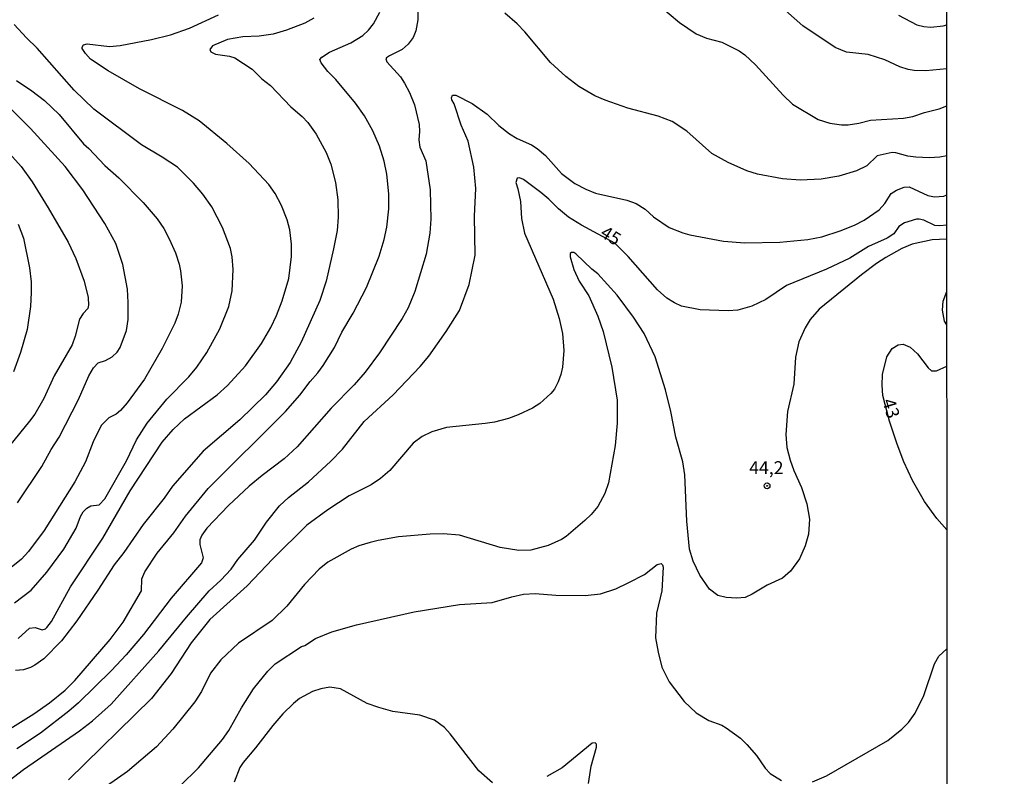
# Model space of a CAD drawing. Units: millimetres. Extents: x 192774 to 195184, y 1660436 to 1663209.
# Drawn here: x 194523 to 194713, y 1661779 to 1661926 of the extents above; entities that cross this region are included whole.
import ezdxf
from ezdxf.enums import TextEntityAlignment as Align

# ---------------------------------------------------------------- set-up
doc = ezdxf.new("R2010")
doc.units = ezdxf.units.MM
for name, color, linetype in [('IMAGEM', 7, 'Continuous'), ('V-CURVA_DE_NIVEL', 4, 'Continuous'), ('V-CURVA_MESTRA', 1, 'Continuous'), ('V-PONTO_DE_APARELHO', 30, 'Continuous'), ('V-TEXTO_DE_ALTIMETRIA', 2, 'Continuous'), ('X-LIMITE_1000', 7, 'Continuous')]:
    doc.layers.add(name, color=color, linetype=linetype)
picture_1 = doc.add_image_def('image1.jpg', size_in_pixel=(4016, 4621))

# ---------------------------------------------------------------- blocks, each defined once
blk = doc.blocks.new('805')
at = {"color": 0, "linetype": 'ByBlock', "lineweight": -2}
for radius in [0.562, 0.0806]:
    blk.add_circle((0, 0), radius, dxfattribs=at)

msp = doc.modelspace()

# ---------------------------------------------------------------- linework, layer by layer
at = {"layer": 'V-CURVA_DE_NIVEL'}
for points in [[(194599.49, 1661930.12), (194599.47, 1661925.62), (194599.11, 1661923.49), (194598.58, 1661922.21), (194597.58, 1661920.89), (194596.44, 1661919.91), (194593.99, 1661918.68), (194593.41, 1661918.28), (194593.31, 1661918.05), (194593.46, 1661917.49), (194596.09, 1661914.58), (194596.86, 1661913.41), (194597.86, 1661911.59), (194598.83, 1661909.2), (194599.73, 1661905.38), (194599.81, 1661904.02), (194599.68, 1661902.4), (194599.85, 1661901.04), (194601, 1661898.4), (194601.85, 1661892.75), (194601.98, 1661887.09), (194601.77, 1661884.37), (194601.09, 1661880.33), (194598.86, 1661873.11), (194597.58, 1661869.96), (194596.43, 1661867.92), (194592.05, 1661861.29), (194589.27, 1661857.56), (194587.16, 1661855.12), (194582.7, 1661850.61), (194576.17, 1661843.11), (194573.67, 1661840.77), (194569.39, 1661837.6), (194566.88, 1661835.48), (194562.86, 1661831.76), (194558.68, 1661827.37), (194557.72, 1661826.04), (194557.38, 1661825.15), (194557.38, 1661824.25), (194558, 1661821.66), (194557.7, 1661820.72), (194551.81, 1661813.9), (194546.49, 1661806.88), (194543.11, 1661802.91), (194540.29, 1661799.89), (194533.91, 1661793.62), (194532.04, 1661792.06), (194526.54, 1661787.81), (194521.96, 1661784.79)], [(194646.01, 1661928.48), (194650.05, 1661925.1), (194653.24, 1661922.93), (194655.24, 1661922.1), (194658.17, 1661921.3), (194661.53, 1661919.6), (194662.66, 1661918.85), (194664.72, 1661916.94), (194670.07, 1661911.03), (194671.88, 1661909.35), (194676.84, 1661906.37), (194679.09, 1661905.65), (194681.34, 1661905.35), (194682.58, 1661905.35), (194684.66, 1661905.63), (194686.91, 1661906.25), (194693.29, 1661906.63), (194695.08, 1661906.97), (194697.39, 1661907.73), (194700.22, 1661908.41), (194701.65, 1661909.01)], [(194701.65, 1661916.13), (194697.63, 1661915.77), (194695.33, 1661915.81), (194694.23, 1661916.02), (194692.61, 1661916.53), (194689.68, 1661917.9), (194686.49, 1661918.92), (194682.32, 1661919.38), (194680.07, 1661920.28), (194673.84, 1661924.44), (194668.8, 1661928.89)], [(194520.11, 1661788.3), (194525.3, 1661791.51), (194528.32, 1661793.64), (194531.3, 1661796.1), (194533.19, 1661797.95), (194540.01, 1661805.89), (194542.56, 1661809.24), (194546.07, 1661815.32), (194546.13, 1661817.58), (194546.71, 1661818.94), (194549.11, 1661822.55), (194552.3, 1661826.48), (194554.57, 1661829.74), (194558.93, 1661835.05), (194573.9, 1661849.93), (194576.7, 1661853.12), (194578.66, 1661855.72), (194580.13, 1661857.39), (194581.19, 1661858.82), (194583.34, 1661862.3), (194584.8, 1661865.28), (194586.95, 1661868.94), (194589.54, 1661873.87), (194591.97, 1661879.95), (194592.97, 1661883.16), (194593.5, 1661885.56), (194593.86, 1661889.07), (194593.86, 1661891.98), (194593.5, 1661895.81), (194592.97, 1661898.32), (194592.03, 1661901.21), (194590.8, 1661904.14), (194589.16, 1661907.08), (194587.44, 1661909.54), (194583.61, 1661914.11), (194583.61, 1661914.11), (194582.1, 1661915.64), (194580.76, 1661917.28), (194580.55, 1661917.96), (194580.89, 1661918.39), (194582.4, 1661919.34), (194586.55, 1661921.17), (194588.87, 1661922.57), (194589.93, 1661923.62), (194590.88, 1661924.85), (194592.12, 1661927.1)], [(194701.66, 1661899.35), (194700.33, 1661899.07), (194698.23, 1661898.96), (194695.71, 1661899.1), (194694.14, 1661899.27), (194691.8, 1661899.95), (194691.12, 1661900), (194688.19, 1661899.34), (194686.19, 1661897.38), (194684.19, 1661896.42), (194680.79, 1661895.4), (194677.39, 1661894.81), (194673.31, 1661894.66), (194669.95, 1661894.89), (194665.1, 1661895.81), (194663.06, 1661896.42), (194659.4, 1661898.04), (194656.24, 1661899.8), (194651.43, 1661904.1), (194648.58, 1661905.99), (194645.93, 1661907.01), (194640.06, 1661908.56), (194635.68, 1661910.11), (194633.68, 1661910.96), (194630.55, 1661912.75), (194628.09, 1661914.68), (194625.11, 1661917.39), (194620.14, 1661923.32), (194618.65, 1661924.83), (194616.25, 1661926.89)], [(194521.52, 1661813), (194524.79, 1661815.41), (194527.79, 1661818.87), (194531.08, 1661823.32), (194533.44, 1661827.4), (194534.27, 1661829.65), (194534.82, 1661830.55), (194535.5, 1661831.27), (194536.31, 1661831.71), (194537.91, 1661831.88), (194538.99, 1661833.05), (194543.16, 1661840.41), (194545.09, 1661844.49), (194547.15, 1661847.68), (194551, 1661852.32), (194555.23, 1661856.65), (194556.76, 1661858.52), (194558.72, 1661861.37), (194561.21, 1661865.92), (194562.95, 1661870.22), (194563.59, 1661873.28), (194563.8, 1661877.36), (194563.59, 1661879.82), (194563.25, 1661881.44), (194561.74, 1661885.52), (194559.65, 1661889.48), (194557.93, 1661891.94), (194556.15, 1661894.03), (194553.02, 1661897.12), (194550.09, 1661899.1), (194546.07, 1661901.48), (194536.86, 1661908.33), (194533.04, 1661912.05), (194525.92, 1661920.17), (194523.83, 1661922.15), (194521.45, 1661924.72)], [(194579.36, 1661925.95), (194577.62, 1661924.95), (194574.07, 1661923.59), (194571.52, 1661922.87), (194568.8, 1661922.44), (194565.65, 1661922.32), (194562.68, 1661921.81), (194559.78, 1661920.57), (194559.25, 1661919.88), (194559.5, 1661919.41), (194560.38, 1661918.96), (194563.1, 1661918.62), (194564.12, 1661918.28), (194567.44, 1661916.11), (194569.35, 1661914.24), (194571.01, 1661912.9), (194574.96, 1661908.78), (194577.13, 1661906.93), (194578.23, 1661905.76), (194579.85, 1661903.51), (194581.78, 1661900), (194582.68, 1661897.72), (194583.59, 1661894.2), (194584.04, 1661890.84), (194584.08, 1661887.52), (194583.85, 1661884.93), (194583.19, 1661881.35), (194581.74, 1661875.15), (194580.51, 1661871.41), (194576.94, 1661863.33), (194574.77, 1661859.42), (194572.15, 1661855.65), (194570.03, 1661853.18), (194565.05, 1661848.3), (194558.02, 1661842.26), (194552.04, 1661835.54), (194550.45, 1661833.18), (194546.41, 1661828.08), (194542.67, 1661822.72), (194540.77, 1661820.3), (194537.65, 1661815.41), (194533.57, 1661809.46), (194530.63, 1661805.61), (194527.19, 1661802.12), (194525.49, 1661800.91), (194524.6, 1661800.46), (194523.28, 1661800.04), (194521.73, 1661799.87)], [(194521.9, 1661913.9), (194524.92, 1661911.92), (194527.34, 1661910.03), (194530.19, 1661907.33), (194534.89, 1661901.64), (194535.93, 1661900.76), (194539.01, 1661897.47), (194541.67, 1661895.07), (194546.43, 1661890.32), (194549.13, 1661887.16), (194550.41, 1661885.27), (194551.45, 1661883.27), (194552.66, 1661880.59), (194553.38, 1661878.38), (194553.64, 1661877.15), (194553.91, 1661874.25), (194553.72, 1661871.07), (194553.15, 1661868.77), (194552.49, 1661866.98), (194550.09, 1661862.09), (194546.64, 1661856.18), (194543.31, 1661851.63), (194542.03, 1661850.14), (194541.18, 1661849.42), (194539.74, 1661848.72), (194538.31, 1661847.26), (194536.71, 1661844.07), (194535.23, 1661840.2), (194533.21, 1661836.33), (194527.25, 1661826.97), (194524.24, 1661822.89), (194522.88, 1661821.38), (194519.26, 1661818.49)], [(194517.1, 1661776.08), (194523.26, 1661780.78), (194534.1, 1661788.26), (194536.61, 1661790.19), (194540.2, 1661793.36), (194549.43, 1661803.69), (194554.74, 1661810.22), (194559.18, 1661815.32), (194561.4, 1661817.32), (194563.39, 1661819.45), (194564.71, 1661821.32), (194567.92, 1661825.1), (194570.24, 1661828.55), (194572.75, 1661831.69), (194574.45, 1661833.29), (194578.32, 1661836.35), (194582.63, 1661840.32), (194584.91, 1661842.66), (194589.07, 1661847.98), (194594.69, 1661853.16), (194599.92, 1661858.63), (194601.6, 1661860.65), (194604.96, 1661865.37), (194607.49, 1661869.45), (194609.38, 1661874.47), (194610.55, 1661880.12), (194610.44, 1661887.69), (194610.68, 1661893.05), (194610.27, 1661897.13), (194609.21, 1661902.15), (194607.81, 1661905.29), (194606.49, 1661909.37), (194606.02, 1661910.14), (194605.95, 1661910.56), (194606.15, 1661911.05), (194606.81, 1661911.05), (194609.95, 1661909.43), (194609.95, 1661909.43), (194612.85, 1661907.41), (194615.1, 1661905.21), (194617.2, 1661903.61), (194618.67, 1661902.69), (194621.44, 1661901.48), (194622.52, 1661900.76), (194624.13, 1661899.4), (194627.24, 1661895.91), (194629.77, 1661894), (194631.9, 1661892.89), (194633.81, 1661892.13), (194639.85, 1661890.77), (194641.63, 1661890.13), (194643.42, 1661889.03), (194645.03, 1661887.58), (194648.05, 1661885.47), (194650.65, 1661884.43), (194652.01, 1661884.09), (194658.55, 1661882.84), (194662.64, 1661882.52), (194669.4, 1661882.67), (194674.84, 1661883.16), (194677.52, 1661883.67), (194681.05, 1661884.86), (194683.85, 1661885.96), (194685.68, 1661886.92), (194688.63, 1661888.92), (194689.7, 1661890.13), (194690.91, 1661892.07), (194691.97, 1661892.7), (194693.46, 1661893.3), (194694.4, 1661893.32), (194698.01, 1661891.66), (194699.29, 1661891.41), (194701.11, 1661891.55), (194701.66, 1661891.81)], [(194522.09, 1661832.29), (194526.79, 1661839.3), (194528.61, 1661842.58), (194530.14, 1661844.96), (194533.91, 1661852.27), (194535.93, 1661856.86), (194536.82, 1661858.4), (194537.69, 1661859.35), (194539.12, 1661859.79), (194540.39, 1661860.5), (194541.37, 1661861.39), (194541.94, 1661862.28), (194543.18, 1661865.58), (194543.5, 1661867.71), (194543.52, 1661870.98), (194543.35, 1661873.57), (194542.48, 1661878.34), (194541.09, 1661882.38), (194538.99, 1661886.24), (194534.74, 1661892.77), (194531.36, 1661897.26), (194524.62, 1661904.63), (194524.62, 1661904.63), (194519.28, 1661909.99)], [(194519.39, 1661901.08), (194522.83, 1661897.26), (194524.96, 1661894.32), (194528.06, 1661889.31), (194531.91, 1661882.63), (194533.38, 1661879.48), (194535.03, 1661875.1), (194535.76, 1661871.96), (194535.82, 1661870.51), (194535.7, 1661869.81), (194534.82, 1661868.87), (194534.12, 1661867.75), (194533.27, 1661864.48), (194532.68, 1661862.82), (194529.21, 1661856.82), (194527.23, 1661852.44), (194525.45, 1661849.42), (194524.45, 1661848.06), (194513.61, 1661834.8)], [(194701.67, 1661883.26), (194698.86, 1661883.12), (194694.99, 1661882.27), (194692.95, 1661881.43), (194689.87, 1661879.69), (194688.06, 1661878.52), (194685.19, 1661876.34), (194677.01, 1661869.72), (194675.3, 1661867.71), (194674.3, 1661866.09), (194673.11, 1661863.37), (194672.41, 1661860.44), (194672.09, 1661855.25), (194670.9, 1661849.93), (194670.56, 1661845.47), (194670.77, 1661842.96), (194671.41, 1661840.54), (194672.11, 1661838.54), (194673.6, 1661835.27), (194674.64, 1661832.12), (194675.15, 1661829.14), (194674.92, 1661826.25), (194674.28, 1661824), (194673.2, 1661821.49), (194671.5, 1661819.11), (194669.91, 1661817.72), (194666.93, 1661816.38), (194664.04, 1661814.62), (194662.68, 1661814.02), (194661.11, 1661813.85), (194659.06, 1661813.98), (194657.45, 1661814.36), (194655.85, 1661815.6), (194653.94, 1661818.3), (194652.66, 1661821.02), (194651.98, 1661823.32), (194651.41, 1661828.76), (194651.03, 1661837.69), (194650.64, 1661840.2), (194649.3, 1661844.96), (194648.35, 1661849.93), (194647.35, 1661854.1), (194645.31, 1661860.48), (194643.2, 1661864.99), (194641.16, 1661868.17), (194638.01, 1661872.43), (194634.27, 1661876.55), (194633.08, 1661877.46), (194630, 1661880.4), (194629.6, 1661880.69), (194629.17, 1661880.69), (194628.92, 1661880.5), (194628.87, 1661879.82), (194629.6, 1661877.36), (194630.61, 1661875.15), (194632.49, 1661872.32), (194634.27, 1661868.34), (194635.29, 1661865.37), (194636.93, 1661858.52), (194637.97, 1661852.14), (194637.95, 1661847.68), (194637.57, 1661843.34), (194636.31, 1661836.16), (194635.59, 1661834.12), (194634.25, 1661831.61), (194632.96, 1661830.01), (194631.73, 1661828.88), (194628.15, 1661825.78), (194627.22, 1661825.21), (194624.67, 1661824.06), (194621.27, 1661823.14), (194618.97, 1661823.08), (194615.36, 1661823.63), (194607.53, 1661826.06), (194604.39, 1661826.31), (194601.88, 1661826.23), (194595.75, 1661825.72), (194591.8, 1661825.04), (194590.23, 1661824.61), (194588.04, 1661823.97), (194586.57, 1661823.34), (194582.11, 1661820.8), (194580.4, 1661819.49), (194577.57, 1661816.53), (194574.13, 1661812.35), (194571.3, 1661809.56), (194564.8, 1661805.16), (194561.4, 1661801.95), (194559.44, 1661799.4), (194557.65, 1661795.85), (194556.38, 1661793.85), (194552.11, 1661788.56), (194548.99, 1661785.15), (194543.39, 1661780.35), (194537.38, 1661776.18)], [(194701.67, 1661866.7), (194701.21, 1661867.38), (194700.81, 1661869.49), (194700.96, 1661871.28), (194701.67, 1661873.11)], [(194701.69, 1661827.09), (194699.77, 1661829.27), (194697.37, 1661832.54), (194695.07, 1661836.58), (194693.39, 1661840.24), (194692.08, 1661843.6), (194690.59, 1661848.06), (194689.33, 1661853.04), (194689.16, 1661855.04), (194689.27, 1661857.12), (194690.05, 1661860.52), (194691.14, 1661862.09), (194692.27, 1661862.83), (194693.25, 1661862.96), (194694.61, 1661862.39), (194696.03, 1661861.09), (194698.05, 1661858.4), (194698.69, 1661857.77), (194699.67, 1661857.79), (194701.68, 1661858.72)], [(194553.58, 1661777.61), (194557.1, 1661781.07), (194561.74, 1661786.56), (194562.97, 1661788.28), (194565.41, 1661792.7), (194567.73, 1661796.36), (194570.47, 1661799.76), (194571.88, 1661801.21), (194576.96, 1661804.56), (194577.62, 1661804.75), (194579.7, 1661806.07), (194582.85, 1661807.39), (194587.63, 1661808.69), (194598.73, 1661811.26), (194607.49, 1661812.62), (194613.83, 1661813.05), (194617.61, 1661814.15), (194619.86, 1661814.62), (194622.12, 1661814.75), (194626.16, 1661814.45), (194631.81, 1661814.41), (194634.74, 1661814.7), (194637.72, 1661815.68), (194640.23, 1661816.89), (194643.23, 1661818.42), (194645.71, 1661820.4), (194646.5, 1661820.55), (194646.75, 1661820.32), (194646.86, 1661819.83), (194646.86, 1661819.83), (194646.64, 1661815.28), (194645.6, 1661810.99), (194645.37, 1661806.23), (194645.88, 1661803.42), (194646.64, 1661800.55), (194648, 1661797.72), (194650.94, 1661793.9), (194653.26, 1661791.74), (194655.66, 1661790.21), (194658.17, 1661789.32), (194659.06, 1661788.83), (194661.78, 1661786.81), (194663.04, 1661785.62), (194664.91, 1661783.48), (194666.56, 1661781.05), (194667.57, 1661779.97), (194669.74, 1661778.61)], [(194675.69, 1661778.37), (194678.41, 1661779.52), (194690.27, 1661786.34), (194692.97, 1661788.53), (194694.27, 1661789.87), (194695.58, 1661791.68), (194697.22, 1661795.04), (194699.28, 1661801.17), (194700.15, 1661802.65), (194701.7, 1661804.05)], [(194613.91, 1661778.2), (194611.27, 1661780.48), (194605.74, 1661787.65), (194604.59, 1661788.9), (194602.71, 1661790.3), (194599.88, 1661791.28), (194594.65, 1661792), (194591.93, 1661792.72), (194589.67, 1661793.53), (194584.53, 1661796.38), (194582.49, 1661796.68), (194580.7, 1661796.38), (194579.09, 1661795.83), (194576.58, 1661794.47), (194575.43, 1661793.55), (194573.39, 1661791.49), (194571.47, 1661789.28), (194568.11, 1661784.92), (194565.69, 1661782.14), (194565.07, 1661781.14), (194563.99, 1661778.29)], [(194632.44, 1661778.04), (194632.93, 1661781.44), (194633.97, 1661785.05), (194633.97, 1661785.64), (194633.74, 1661785.9), (194633.17, 1661785.83), (194627.35, 1661781.09), (194624.41, 1661779.39)]]:
    msp.add_lwpolyline(points, dxfattribs=at)
at = {"layer": 'V-CURVA_MESTRA'}
for points in [[(194522.24, 1661806.1), (194524.43, 1661808.1), (194525.56, 1661808.18), (194526.89, 1661807.75), (194527.53, 1661807.95), (194527.81, 1661808.2), (194528.68, 1661809.37), (194532.36, 1661816.05), (194538.61, 1661825.44), (194543.88, 1661834.59), (194550.09, 1661844), (194552.17, 1661846.49), (194554.36, 1661848.51), (194560.72, 1661853.14), (194562.72, 1661854.97), (194566.14, 1661858.76), (194569.29, 1661863.05), (194571.09, 1661866.18), (194572.18, 1661868.51), (194573.24, 1661871.32), (194574.52, 1661875.61), (194575.07, 1661879.91), (194575.05, 1661882.29), (194574.75, 1661885.05), (194574.24, 1661886.97), (194573.11, 1661889.77), (194571.92, 1661892.07), (194570.69, 1661893.77), (194566.89, 1661897.89), (194562.59, 1661901.74), (194557.19, 1661906.1), (194554, 1661908.07), (194545.67, 1661912.31), (194539.61, 1661915.75), (194536.23, 1661918.04), (194535.27, 1661919.09), (194534.63, 1661920.09), (194534.63, 1661920.34), (194534.87, 1661920.81), (194535.59, 1661920.96), (194539.89, 1661920.49), (194541.93, 1661920.64), (194548.01, 1661921.79), (194551.71, 1661922.72), (194555.32, 1661923.98), (194560.93, 1661926.61)], [(194692.31, 1661926.55), (194695.88, 1661924.66), (194697.25, 1661924.3), (194698.61, 1661924.19), (194700.94, 1661924.44)], [(194700.94, 1661924.44), (194701.65, 1661924.62)], [(194701.66, 1661885.92), (194700.3, 1661885.8), (194699.33, 1661885.9), (194697.2, 1661886.94), (194696.31, 1661887.13), (194695.84, 1661887.11), (194693.5, 1661886.39), (194692.37, 1661885.69), (194691.44, 1661884.29), (194690.14, 1661883.46), (194686.53, 1661881.82), (194682.96, 1661879.59), (194678.41, 1661877.42), (194670.71, 1661874.27), (194666.72, 1661871.55), (194664, 1661870.32), (194661.28, 1661869.53), (194659.45, 1661869.36), (194654, 1661869.57), (194650.39, 1661870.32), (194649.03, 1661870.92), (194647.56, 1661871.83), (194645.75, 1661873.44), (194640.12, 1661879.87), (194637.53, 1661882.48), (194631.08, 1661885.94), (194628.6, 1661887.48), (194626.66, 1661889.07), (194624.79, 1661890.98), (194623.22, 1661892.28), (194619.88, 1661894.74), (194619.1, 1661895.07), (194618.65, 1661895.04), (194618.39, 1661894.21), (194618.82, 1661892.96), (194619.33, 1661890.54), (194619.52, 1661887.22), (194620.07, 1661884.42), (194625.6, 1661871.66), (194626.77, 1661867.88), (194627.39, 1661865.03), (194627.66, 1661861.71), (194627.43, 1661858.48), (194627.11, 1661857.08), (194626.56, 1661855.67), (194625.84, 1661854.27), (194625.15, 1661853.4), (194623.05, 1661851.46), (194621.65, 1661850.59), (194618.84, 1661849.27), (194617.01, 1661848.61), (194614.29, 1661847.89), (194612.46, 1661847.59), (194604.98, 1661846.83), (194602.18, 1661846.04), (194600.3, 1661845.09), (194598.58, 1661843.79), (194594.03, 1661838.53), (194592.27, 1661836.99), (194590.44, 1661835.75), (194586.23, 1661833.67), (194582.06, 1661830.97), (194578, 1661827.97), (194571.43, 1661821.47), (194566.48, 1661816.28), (194559.29, 1661809.73), (194555.68, 1661805.25), (194551.83, 1661799.3), (194548, 1661794.51), (194532, 1661778.8)], [(194522.22, 1661886.12), (194523.28, 1661883.4), (194524.45, 1661877.7), (194524.75, 1661874.98), (194524.77, 1661872.94), (194524.64, 1661870.22), (194524, 1661865.79), (194522.73, 1661861.37), (194521.33, 1661857.63)]]:
    msp.add_lwpolyline(points, dxfattribs=at)
at = {"layer": 'X-LIMITE_1000'}
msp.add_line((194702.37, 1660437.13), (194701.02, 1663208.57), dxfattribs=at)

# ---------------------------------------------------------------- block references
at = {"layer": 'V-PONTO_DE_APARELHO', "xscale": 0.999998301267624, "yscale": 0.999998301267624, "zscale": 0.999998301267624}
msp.add_blockref('805', (194666.94, 1661835.59), dxfattribs=at)

# ---------------------------------------------------------------- texts
at = {"layer": 'V-TEXTO_DE_ALTIMETRIA'}
for s, rotation, p in [('45', 328, (194634.08, 1661883.21)), ('43', 287, (194688.41, 1661851.78))]:
    msp.add_text(s, height=2.5, rotation=rotation, dxfattribs=at).set_placement(p, align=Align.BOTTOM_LEFT)
msp.add_text('44,2', height=2.5, dxfattribs=at).set_placement((194663.49, 1661837.05), align=Align.BOTTOM_LEFT)

# ---------------------------------------------------------------- referenced raster images: frames only (the image files are external)
at = {"layer": 'IMAGEM'}
image = msp.add_image(picture_1, insert=(192773.95, 1660436.07), size_in_units=(2410.01, 2773.07), dxfattribs=at)
image.dxf.flags = 7

doc.saveas('drawing.dxf')
